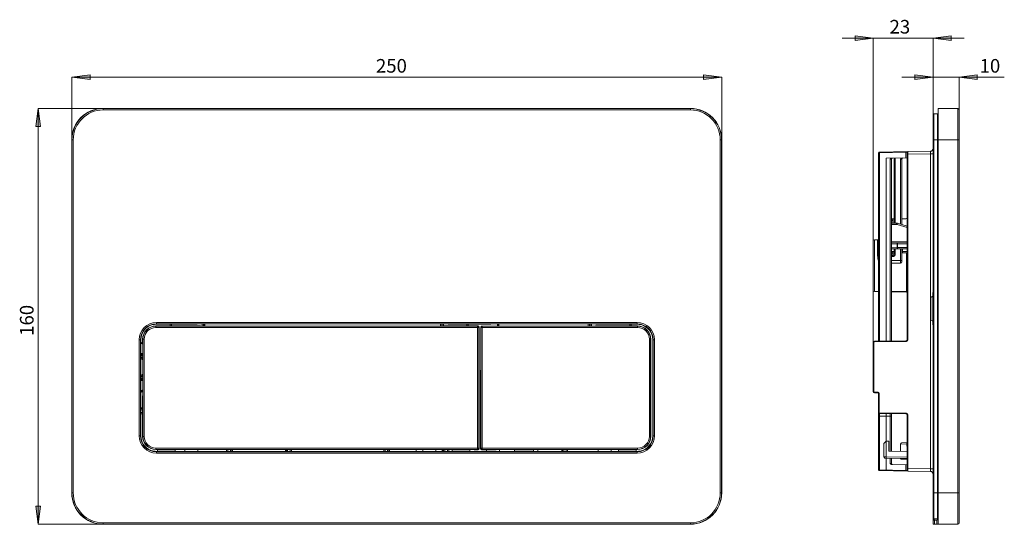
# Model space of a CAD drawing. Units: inches. Extents: x 118 to 292, y -145 to -56.
import ezdxf

# ---------------------------------------------------------------- set-up
doc = ezdxf.new("R2010")
doc.units = ezdxf.units.IN
doc.header["$MEASUREMENT"] = 0
doc.layers.add('Ebene 1', color=7, linetype='Continuous')

msp = doc.modelspace()

# ---------------------------------------------------------------- hatches: boundary and pattern name
at = {"layer": 'Ebene 1'}
h = msp.add_hatch(color=7, dxfattribs=at)
h.dxf.hatch_style = 2
h.paths.add_polyline_path([(268.7, -58.87), (265.5, -59.27), (265.5, -58.47)])
h = msp.add_hatch(color=7, dxfattribs=at)
h.dxf.hatch_style = 2
h.paths.add_polyline_path([(279.22, -58.87), (282.43, -58.47), (282.43, -59.27)])
h = msp.add_hatch(color=7, dxfattribs=at)
h.dxf.hatch_style = 2
h.paths.add_polyline_path([(127.53, -65.76), (130.74, -65.36), (130.74, -66.16)])
h = msp.add_hatch(color=7, dxfattribs=at)
h.dxf.hatch_style = 2
h.paths.add_polyline_path([(242, -65.76), (238.8, -66.16), (238.8, -65.36)])
h = msp.add_hatch(color=7, dxfattribs=at)
h.dxf.hatch_style = 2
h.paths.add_polyline_path([(279.22, -65.76), (276.02, -66.16), (276.02, -65.36)])
h = msp.add_hatch(color=7, dxfattribs=at)
h.dxf.hatch_style = 2
h.paths.add_polyline_path([(283.8, -65.76), (287, -65.36), (287, -66.16)])
h = msp.add_hatch(color=7, dxfattribs=at)
h.dxf.hatch_style = 2
h.paths.add_polyline_path([(121.6, -71.27), (122, -74.48), (121.2, -74.48)])
h = msp.add_hatch(color=7, dxfattribs=at)
h.dxf.hatch_style = 2
h.paths.add_polyline_path([(121.6, -144.55), (121.2, -141.35), (122, -141.35)])

# ---------------------------------------------------------------- linework, layer by layer
at = {"layer": 'Ebene 1', "color": 7, "lineweight": 9}
for points in [[(263.21, -58.87), (284.72, -58.87)], [(268.7, -58.87), (265.5, -59.27), (265.5, -58.47), (268.7, -58.87)], [(268.7, -94.61), (268.7, -58.87)], [(279.22, -58.87), (282.43, -58.47), (282.43, -59.27), (279.22, -58.87)], [(279.22, -72.33), (279.22, -58.87)], [(127.53, -65.76), (130.74, -65.36), (130.74, -66.16), (127.53, -65.76)], [(127.53, -76.8), (127.53, -65.76)], [(127.53, -65.76), (242, -65.76)], [(242, -65.76), (238.8, -66.16), (238.8, -65.36), (242, -65.76)], [(242, -76.8), (242, -65.76)], [(273.73, -65.76), (291.77, -65.76)], [(279.22, -65.76), (276.02, -66.16), (276.02, -65.36), (279.22, -65.76)], [(283.8, -65.76), (287, -65.36), (287, -66.16), (283.8, -65.76)], [(283.8, -71.53), (283.8, -65.76)], [(121.6, -71.27), (122, -74.48), (121.2, -74.48), (121.6, -71.27)], [(121.6, -144.55), (121.6, -71.27)], [(133.06, -71.27), (121.6, -71.27)], [(133.06, -71.53), (133.06, -71.27)], [(133.06, -71.27), (236.48, -71.27)], [(236.48, -71.3), (133.06, -71.3)], [(236.48, -71.53), (133.06, -71.53)], [(236.48, -71.53), (236.48, -71.27)], [(279.22, -144.56), (279.22, -72.33)], [(279.34, -72.22), (280.03, -72.21)], [(279.34, -143.61), (279.34, -72.22)], [(280.03, -143.61), (280.03, -72.21)], [(280.14, -144.55), (280.14, -71.27)], [(280.14, -71.27), (283.57, -71.3)], [(283.57, -71.3), (283.57, -144.52)], [(283.8, -71.53), (283.8, -144.3)], [(127.53, -139.03), (127.53, -76.8)], [(127.53, -76.8), (127.79, -76.8)], [(127.56, -76.8), (127.56, -139.03)], [(127.79, -76.8), (127.79, -139.03)], [(241.74, -76.8), (242, -76.8)], [(241.74, -139.03), (241.74, -76.8)], [(241.97, -139.03), (241.97, -76.8)], [(242, -139.03), (242, -76.8)], [(279.22, -76.8), (283.8, -76.8)], [(269.61, -112.27), (269.61, -79.08)], [(269.66, -79.08), (269.61, -79.08)], [(269.8, -79.08), (269.66, -79.08)], [(269.73, -78.97), (274.76, -78.88)], [(269.79, -78.97), (269.79, -78.97)], [(269.8, -79.08), (269.79, -79.02), (269.79, -79), (269.79, -78.98), (269.79, -78.97)], [(274.42, -79), (269.8, -79.08)], [(269.8, -112.27), (269.8, -79.08)], [(274.42, -79), (274.42, -78.94), (274.42, -78.92), (274.42, -78.9), (274.42, -78.89), (274.42, -78.89)], [(274.65, -78.99), (274.42, -79)], [(274.42, -80), (274.42, -79)], [(274.65, -112), (274.65, -78.99)], [(274.65, -79.34), (274.76, -79.34)], [(274.76, -78.88), (278.77, -78.81)], [(274.76, -79.01), (274.76, -78.93), (274.76, -78.9), (274.76, -78.89), (274.76, -78.88)], [(274.76, -79.13), (274.76, -79.01)], [(274.76, -79.34), (274.76, -79.13)], [(274.76, -79.34), (278.77, -79.27)], [(274.76, -112), (274.76, -79.34)], [(278.77, -79.27), (278.78, -79.2), (278.78, -79.13), (278.78, -79.06), (278.78, -79), (278.78, -78.94), (278.78, -78.9), (278.78, -78.86), (278.78, -78.83), (278.78, -78.82), (278.77, -78.81)], [(278.77, -134.78), (278.77, -79.27)], [(279.22, -79.27), (278.77, -79.27)], [(270.99, -80.03), (274.65, -79.99)], [(270.99, -112.26), (270.99, -80.03)], [(271.68, -80.2), (271.73, -80.15), (271.79, -80.11)], [(271.68, -80.2), (271.68, -112.25)], [(271.68, -80.2), (271.9, -80.2)], [(271.79, -80.11), (271.84, -80.07)], [(271.84, -80.07), (271.9, -80.04), (271.96, -80.02)], [(271.9, -80.2), (271.9, -112.25)], [(271.96, -80.02), (272.02, -80.02)], [(272.36, -91.48), (272.36, -80.01)], [(272.54, -91.48), (272.54, -80.01)], [(273.63, -80.11), (273.57, -80.17), (273.51, -80.23)], [(273.51, -91.67), (273.51, -80.23)], [(273.51, -80.23), (273.73, -80.23)], [(273.7, -80.07), (273.63, -80.11)], [(273.9, -80), (273.83, -80.01), (273.76, -80.03), (273.7, -80.07)], [(273.73, -91.74), (273.73, -80.23)], [(271.9, -90.75), (272.36, -90.75)], [(271.9, -90.99), (272.13, -90.99)], [(271.9, -91.47), (272.81, -91.48)], [(271.9, -91.7), (272.81, -91.71)], [(272.06, -90.75), (272.08, -90.79), (272.1, -90.82), (272.11, -90.86), (272.12, -90.9), (272.13, -90.95), (272.13, -90.99)], [(272.13, -90.99), (272.13, -91.47)], [(272.81, -91.48), (272.81, -91.49), (272.81, -91.51), (272.81, -91.55), (272.81, -91.6), (272.81, -91.65)], [(272.81, -91.65), (272.81, -91.71)], [(272.81, -91.71), (272.82, -91.71), (272.83, -91.71), (272.84, -91.71), (272.85, -91.72), (272.86, -91.72), (272.87, -91.72)], [(272.9, -91.61), (272.87, -91.72)], [(272.87, -91.72), (274.65, -92.25)], [(272.93, -91.5), (272.93, -91.51), (272.93, -91.53), (272.92, -91.57), (272.9, -91.61)], [(272.93, -91.5), (274.65, -92.02)], [(273.73, -90.74), (274.42, -90.74)], [(268.7, -103.36), (268.7, -94.61)], [(269.43, -94.43), (268.88, -94.43)], [(268.88, -103.55), (268.88, -94.43)], [(269.43, -94.43), (269.43, -96.98)], [(271.9, -94.68), (274.65, -94.7)], [(274.65, -94.93), (271.9, -94.91)], [(272.9, -95.14), (271.9, -95.14)], [(272.9, -94.92), (272.9, -94.92)], [(272.9, -95.14), (272.9, -95.08), (272.9, -95.03), (272.9, -94.98), (272.9, -94.95), (272.9, -94.92)], [(272.96, -95.14), (272.9, -95.14)], [(272.9, -95.8), (272.9, -95.14)], [(272.96, -95.14), (272.96, -95.09), (272.96, -95.03), (272.95, -94.98), (272.95, -94.95), (272.94, -94.92), (272.93, -94.92)], [(274.65, -95.16), (272.96, -95.14)], [(272.96, -95.8), (272.96, -95.14)], [(269.52, -96.97), (269.48, -96.97), (269.43, -96.97)], [(269.48, -97.53), (269.47, -97.43), (269.45, -97.33), (269.44, -97.23), (269.44, -97.14), (269.43, -97.06), (269.43, -96.98)], [(269.61, -96.91), (269.61, -96.93), (269.59, -96.94), (269.56, -96.96), (269.52, -96.97)], [(271.9, -95.81), (272.9, -95.8)], [(271.9, -96.03), (274.65, -96.01)], [(271.9, -96.75), (271.91, -96.7), (271.92, -96.66), (271.94, -96.62)], [(271.94, -96.62), (271.96, -96.58), (271.98, -96.53)], [(272.13, -96.76), (272.07, -96.76), (272.02, -96.75), (271.97, -96.73), (271.97, -96.73)], [(271.98, -96.53), (272.02, -96.49)], [(272.36, -96.49), (272.02, -96.49)], [(272.02, -96.62), (272.02, -96.52), (272.02, -96.49)], [(272.02, -96.69), (272.02, -96.62)], [(272.02, -96.71), (272.02, -96.69)], [(272.02, -96.72), (272.02, -96.71)], [(272.36, -96.72), (272.02, -96.72)], [(272.02, -96.72), (272.02, -96.72), (272.02, -96.72), (272.02, -96.72), (272.02, -96.72), (272.02, -96.72)], [(272.11, -97.12), (272.12, -97.02), (272.12, -96.93)], [(272.12, -96.93), (272.13, -96.84)], [(272.13, -96.76), (272.13, -96.72)], [(272.13, -96.84), (272.13, -96.76)], [(272.36, -96.96), (272.36, -96.03)], [(272.36, -96.96), (272.54, -96.96)], [(272.44, -97.24), (272.46, -97.21), (272.48, -97.18), (272.5, -97.15), (272.52, -97.11), (272.53, -97.07), (272.54, -97.04), (272.54, -97), (272.54, -96.96)], [(272.54, -96.96), (272.54, -96.03)], [(272.9, -95.8), (272.96, -95.8)], [(272.9, -95.8), (272.9, -95.86), (272.9, -95.91), (272.9, -95.96), (272.9, -96), (272.9, -96.02)], [(272.9, -96.02), (272.9, -96.03)], [(272.96, -95.8), (272.96, -95.86), (272.96, -95.91), (272.95, -95.96), (272.95, -95.99), (272.94, -96.02), (272.93, -96.03)], [(272.96, -95.8), (274.65, -95.78)], [(273.51, -98.08), (273.51, -96.02)], [(273.73, -98.31), (273.73, -96.02)], [(273.83, -96.02), (273.83, -96.48)], [(274.65, -96.47), (273.83, -96.48)], [(273.83, -96.48), (273.83, -96.52)], [(273.83, -96.52), (273.83, -96.57), (273.83, -96.61), (273.83, -96.64), (273.84, -96.67), (273.84, -96.69), (273.84, -96.7)], [(273.84, -96.7), (273.85, -96.7)], [(274.65, -96.7), (273.85, -96.7)], [(274.53, -96.7), (274.53, -103.53)], [(269.5, -97.64), (269.48, -97.53)], [(269.54, -97.86), (269.51, -97.75), (269.5, -97.64)], [(269.56, -97.98), (269.54, -97.86)], [(269.59, -98.11), (269.56, -97.98)], [(269.61, -98.24), (269.59, -98.11)], [(271.9, -97.19), (272.13, -97.19)], [(271.9, -97.37), (272.13, -97.37)], [(273.51, -98.08), (271.9, -98.09)], [(273.51, -98.54), (271.9, -98.55)], [(272.1, -97.19), (272.11, -97.12)], [(272.13, -97.19), (272.13, -97.19), (272.13, -97.21), (272.13, -97.24)], [(272.13, -97.24), (272.13, -97.32), (272.13, -97.37)], [(272.13, -97.37), (272.16, -97.37), (272.19, -97.37), (272.22, -97.36), (272.24, -97.36), (272.27, -97.35), (272.29, -97.34), (272.32, -97.33), (272.34, -97.31), (272.36, -97.3), (272.39, -97.28), (272.41, -97.26)], [(272.41, -97.26), (272.44, -97.24)], [(273.51, -98.08), (273.73, -98.08)], [(273.51, -98.42), (273.51, -98.08)], [(273.51, -98.5), (273.51, -98.42)], [(273.51, -98.54), (273.51, -98.54), (273.51, -98.53), (273.51, -98.53), (273.51, -98.53), (273.51, -98.52), (273.51, -98.5)], [(268.7, -112.46), (268.7, -103.36)], [(268.88, -103.55), (269.61, -103.55)], [(271.9, -103.56), (274.53, -103.53)], [(274.65, -103.6), (271.9, -103.57)], [(279.22, -103.71), (279.18, -103.71)], [(279.18, -103.71), (279.18, -109.43)], [(278.81, -104.56), (279.05, -104.44)], [(278.81, -104.56), (278.81, -108.58)], [(279.05, -104.44), (279.18, -104.37)], [(142.44, -108.99), (142.44, -109.27)], [(142.44, -108.99), (227.1, -108.99)], [(142.44, -109.22), (227.1, -109.22)], [(149.63, -109.26), (149.73, -109.24)], [(149.73, -109.24), (149.74, -109.24), (149.77, -109.24), (149.81, -109.24), (149.87, -109.24), (149.94, -109.23), (150.01, -109.23), (150.1, -109.23)], [(193.26, -109.23), (150.1, -109.23)], [(150.47, -109.23), (150.47, -109.63)], [(150.7, -109.23), (150.7, -109.63)], [(150.77, -109.63), (150.77, -109.23)], [(150.99, -109.63), (150.99, -109.23)], [(192.45, -109.23), (192.45, -109.63)], [(192.68, -109.23), (192.68, -109.63)], [(192.75, -109.63), (192.75, -109.23)], [(192.98, -109.61), (192.98, -109.23)], [(193.26, -109.23), (193.35, -109.23), (193.44, -109.23), (193.51, -109.23), (193.58, -109.24), (193.64, -109.24), (193.68, -109.24), (193.71, -109.24), (193.72, -109.24)], [(193.82, -109.26), (193.72, -109.24)], [(201.34, -109.26), (201.44, -109.24)], [(201.44, -109.24), (201.45, -109.24), (201.48, -109.24), (201.52, -109.24), (201.58, -109.24), (201.65, -109.23), (201.72, -109.23), (201.81, -109.23)], [(219.35, -109.23), (201.81, -109.23)], [(202.53, -109.63), (202.53, -109.23)], [(202.54, -109.63), (202.54, -109.23)], [(202.77, -109.63), (202.77, -109.23)], [(218.49, -109.23), (218.49, -109.63)], [(218.72, -109.23), (218.72, -109.63)], [(218.85, -109.23), (218.85, -109.63)], [(219.08, -109.23), (219.08, -109.63)], [(219.35, -109.23), (219.44, -109.23), (219.52, -109.23), (219.6, -109.23), (219.67, -109.24), (219.72, -109.24), (219.77, -109.24), (219.79, -109.24), (219.8, -109.24)], [(219.9, -109.26), (219.8, -109.24)], [(227.1, -109.27), (227.1, -108.99)], [(278.93, -108.64), (278.81, -108.58)], [(279.18, -108.76), (278.93, -108.64)], [(141.77, -109.37), (141.86, -109.35), (141.94, -109.33), (142.02, -109.32), (142.09, -109.31), (142.15, -109.3), (142.19, -109.3), (142.22, -109.29), (142.23, -109.29)], [(142.23, -109.29), (142.24, -109.29)], [(142.24, -109.29), (142.26, -109.28)], [(142.26, -109.28), (142.28, -109.27)], [(142.28, -109.27), (142.28, -109.27), (142.3, -109.27), (142.32, -109.27), (142.35, -109.27), (142.39, -109.27), (142.44, -109.27)], [(142.35, -109.88), (142.35, -109.61)], [(149.86, -109.61), (142.35, -109.61)], [(199, -109.65), (142.35, -109.65)], [(142.35, -109.88), (199.23, -109.88)], [(142.44, -109.27), (142.5, -109.27)], [(142.5, -109.27), (142.65, -109.27)], [(142.65, -109.27), (142.73, -109.27)], [(149.26, -109.27), (142.73, -109.27)], [(144.84, -109.61), (144.84, -109.27)], [(144.85, -109.61), (144.85, -109.27)], [(145.08, -109.61), (145.08, -109.27)], [(149.26, -109.27), (149.34, -109.27), (149.42, -109.27), (149.49, -109.26), (149.55, -109.26), (149.59, -109.26), (149.62, -109.26), (149.63, -109.26)], [(149.97, -109.61), (149.86, -109.61)], [(150.06, -109.61), (149.97, -109.61)], [(150.2, -109.61), (150.2, -109.61), (150.18, -109.61), (150.16, -109.61), (150.14, -109.61), (150.06, -109.61)], [(150.2, -109.61), (150.23, -109.62)], [(150.41, -109.63), (150.32, -109.63), (150.29, -109.63), (150.26, -109.63), (150.24, -109.63), (150.23, -109.62), (150.23, -109.62)], [(150.51, -109.63), (150.41, -109.63)], [(150.62, -109.63), (150.51, -109.63)], [(192.49, -109.63), (150.62, -109.63)], [(192.61, -109.63), (192.49, -109.63)], [(192.72, -109.63), (192.61, -109.63)], [(192.81, -109.63), (192.72, -109.63)], [(192.88, -109.63), (192.81, -109.63)], [(192.95, -109.62), (192.94, -109.62), (192.93, -109.63), (192.91, -109.63), (192.88, -109.63)], [(192.97, -109.61), (192.95, -109.62)], [(193.04, -109.61), (193.01, -109.61), (192.99, -109.61), (192.98, -109.61), (192.97, -109.61)], [(193.11, -109.61), (193.04, -109.61)], [(193.2, -109.61), (193.11, -109.61)], [(193.31, -109.61), (193.2, -109.61)], [(193.43, -109.61), (193.31, -109.61)], [(193.43, -109.61), (199.04, -109.61)], [(193.82, -109.26), (193.83, -109.26), (193.86, -109.26), (193.9, -109.26), (193.96, -109.26), (194.03, -109.27), (194.1, -109.27), (194.19, -109.27), (194.27, -109.27)], [(200.97, -109.27), (194.27, -109.27)], [(197.11, -109.61), (197.11, -109.27)], [(197.34, -109.61), (197.34, -109.27)], [(197.35, -109.27), (197.35, -109.61)], [(199.04, -109.61), (199, -109.65)], [(199.23, -109.88), (199.23, -109.84), (199.22, -109.81), (199.2, -109.78), (199.19, -109.74), (199.16, -109.72), (199.13, -109.69), (199.1, -109.68), (199.07, -109.66), (199.04, -109.65), (199, -109.65)], [(199, -131.35), (199, -109.65)], [(199.04, -109.61), (199.08, -109.61), (199.11, -109.62), (199.15, -109.63), (199.18, -109.65), (199.2, -109.68), (199.23, -109.7), (199.25, -109.73), (199.26, -109.77), (199.27, -109.8), (199.27, -109.84)], [(199.27, -109.84), (199.23, -109.88)], [(199.23, -131.12), (199.23, -109.88)], [(199.27, -109.84), (199.27, -110.98)], [(199.57, -109.86), (199.57, -109.81), (199.59, -109.77), (199.61, -109.73), (199.64, -109.7), (199.67, -109.67), (199.71, -109.65), (199.75, -109.63), (199.8, -109.63)], [(199.57, -109.86), (199.59, -109.88)], [(199.57, -109.86), (199.57, -110.81)], [(199.57, -110.81), (199.57, -110.89)], [(199.57, -110.89), (199.57, -110.95), (199.57, -110.97), (199.57, -110.98), (199.57, -110.99)], [(199.82, -109.65), (199.78, -109.65), (199.73, -109.67), (199.69, -109.69), (199.66, -109.72), (199.63, -109.75), (199.61, -109.79), (199.6, -109.83), (199.59, -109.88)], [(227.19, -109.88), (199.59, -109.88)], [(199.59, -109.88), (199.59, -131.12)], [(219.55, -109.63), (199.8, -109.63)], [(199.8, -109.63), (199.82, -109.65)], [(227.19, -109.65), (199.82, -109.65)], [(199.82, -131.35), (199.82, -109.65)], [(200.97, -109.27), (201.05, -109.27), (201.13, -109.27), (201.2, -109.26), (201.26, -109.26), (201.3, -109.26), (201.33, -109.26), (201.34, -109.26)], [(219.63, -109.63), (219.55, -109.63)], [(219.7, -109.63), (219.63, -109.63)], [(219.74, -109.63), (219.73, -109.63), (219.72, -109.63), (219.7, -109.63)], [(219.77, -109.61), (219.74, -109.63)], [(219.81, -109.61), (219.79, -109.61), (219.78, -109.61), (219.77, -109.61)], [(219.87, -109.61), (219.81, -109.61)], [(219.95, -109.61), (219.87, -109.61)], [(219.9, -109.26), (219.91, -109.26), (219.94, -109.26), (219.98, -109.26), (220.04, -109.26), (220.11, -109.27), (220.19, -109.27), (220.27, -109.27), (226.8, -109.27)], [(219.95, -109.61), (227.19, -109.61)], [(225.83, -109.61), (225.83, -109.27)], [(226.06, -109.61), (226.06, -109.27)], [(226.07, -109.27), (226.07, -109.61)], [(226.8, -109.27), (226.96, -109.27), (227.03, -109.27), (227.1, -109.27)], [(227.1, -109.27), (227.14, -109.27), (227.18, -109.27), (227.21, -109.27)], [(227.19, -109.88), (227.19, -109.61)], [(227.21, -109.27), (227.23, -109.27), (227.25, -109.27)], [(227.25, -109.27), (227.25, -109.27)], [(227.27, -109.28), (227.25, -109.27)], [(227.29, -109.29), (227.27, -109.28)], [(227.3, -109.29), (227.29, -109.29)], [(227.3, -109.29), (227.32, -109.29), (227.34, -109.3), (227.39, -109.3)], [(227.39, -109.3), (227.44, -109.31), (227.51, -109.32), (227.59, -109.33), (227.67, -109.35), (227.76, -109.37)], [(279.22, -109.43), (279.18, -109.43)], [(139.4, -128.96), (139.4, -112.03)], [(139.69, -112.03), (139.4, -112.03)], [(139.63, -128.96), (139.63, -112.03)], [(139.69, -112.03), (139.69, -128.96)], [(140.01, -112.64), (139.78, -112.51), (139.69, -112.48)], [(139.97, -112.64), (139.69, -112.51)], [(140.03, -112.81), (139.91, -112.74), (139.69, -112.63)], [(140.02, -112.67), (139.97, -112.64)], [(140.01, -112.27), (140.01, -111.94)], [(140.01, -111.94), (140.28, -111.94)], [(140.01, -112.27), (140.01, -112.39)], [(140.01, -112.39), (140.01, -112.49)], [(140.01, -112.49), (140.01, -112.59)], [(140.01, -112.59), (140.02, -112.66)], [(140.02, -112.66), (140.02, -112.69), (140.02, -112.71), (140.02, -112.72), (140.02, -112.73)], [(140.06, -111.94), (140.06, -129.06)], [(140.28, -111.94), (140.28, -129.06)], [(199.27, -110.98), (199.29, -123.52)], [(199.55, -111.14), (199.53, -123.54)], [(199.55, -111.02), (199.57, -110.99)], [(199.55, -111.02), (199.55, -111.03), (199.55, -111.04), (199.55, -111.05), (199.55, -111.08), (199.55, -111.14)], [(229.25, -111.94), (229.52, -111.94)], [(229.25, -129.06), (229.25, -111.94)], [(229.48, -129.06), (229.48, -111.94)], [(229.52, -111.94), (229.52, -129.06)], [(230.14, -112.03), (229.84, -112.03)], [(229.84, -128.96), (229.84, -112.03)], [(229.91, -112.03), (229.91, -128.96)], [(230.14, -112.03), (230.14, -128.96)], [(268.7, -112.46), (268.81, -112.46)], [(268.7, -121.21), (268.7, -112.46)], [(268.81, -112.46), (268.81, -112.46), (268.81, -112.45), (268.82, -112.44), (268.82, -112.43), (268.82, -112.43), (268.83, -112.42)], [(268.81, -121.21), (268.81, -112.46)], [(268.83, -112.42), (268.83, -112.41), (268.84, -112.41), (268.85, -112.4), (268.86, -112.4), (268.87, -112.39), (268.88, -112.39)], [(268.88, -112.28), (274.42, -112.23)], [(268.88, -112.28), (268.88, -112.28), (268.88, -112.29), (268.88, -112.31), (268.88, -112.34), (268.88, -112.36), (268.88, -112.39)], [(268.88, -112.39), (274.42, -112.34)], [(274.42, -112.23), (274.42, -112.23), (274.42, -112.25), (274.42, -112.26), (274.42, -112.29), (274.42, -112.32), (274.42, -112.34)], [(274.42, -112.34), (274.43, -112.34), (274.45, -112.34), (274.46, -112.34), (274.48, -112.34), (274.49, -112.34), (274.51, -112.33), (274.53, -112.33), (274.54, -112.32)], [(274.54, -112.32), (274.56, -112.31)], [(274.56, -112.31), (274.58, -112.3), (274.6, -112.29), (274.62, -112.28), (274.64, -112.26), (274.66, -112.25), (274.68, -112.23), (274.7, -112.2), (274.71, -112.18), (274.73, -112.15)], [(274.65, -112), (274.76, -112)], [(274.73, -112.15), (274.74, -112.11), (274.75, -112.08), (274.76, -112.04), (274.76, -112)], [(140.02, -112.73), (140.03, -112.74)], [(140.03, -112.74), (140.03, -112.75), (140.03, -112.76), (140.03, -112.78), (140.03, -112.81)], [(140.03, -112.81), (140.03, -112.88)], [(140.03, -112.88), (140.03, -112.97)], [(140.03, -112.97), (140.03, -113.08)], [(140.03, -113.08), (140.03, -113.2)], [(140.03, -113.2), (140.03, -121.45), (140.03, -121.51)], [(139.69, -121.04), (139.92, -120.93), (140.03, -120.86)], [(139.69, -121.17), (139.97, -121.03), (140.03, -120.99)], [(139.69, -121.2), (139.84, -121.13), (140.03, -121.03)], [(139.69, -121.32), (139.89, -121.23)], [(139.89, -121.23), (140.03, -121.16)], [(268.7, -121.21), (268.81, -121.21)], [(268.84, -121.26), (268.83, -121.26), (268.82, -121.25), (268.82, -121.24), (268.82, -121.23), (268.81, -121.22), (268.81, -121.21)], [(268.88, -121.28), (268.87, -121.28), (268.87, -121.28), (268.86, -121.28), (268.85, -121.27), (268.84, -121.27), (268.84, -121.26)], [(269.43, -121.29), (268.88, -121.28)], [(268.88, -121.39), (268.88, -121.39), (268.88, -121.38), (268.88, -121.36), (268.88, -121.34), (268.88, -121.31), (268.88, -121.28)], [(269.47, -121.29), (269.43, -121.29)], [(269.43, -121.4), (269.43, -121.4), (269.43, -121.38), (269.43, -121.37), (269.43, -121.34), (269.43, -121.31), (269.43, -121.29)], [(269.7, -121.45), (269.69, -121.43), (269.67, -121.41), (269.65, -121.38), (269.63, -121.36), (269.6, -121.34), (269.57, -121.32), (269.54, -121.31), (269.51, -121.3), (269.47, -121.29)], [(140.02, -121.86), (140.02, -121.87), (140.02, -121.88), (140.02, -121.9), (140.02, -121.93), (140.01, -121.96), (140.01, -122.04)], [(140.01, -122.04), (140.01, -122.15)], [(140.01, -122.15), (140.01, -122.2), (140.01, -129.06)], [(140.02, -121.86), (140.03, -121.85)], [(140.03, -121.51), (140.03, -121.61)], [(140.03, -121.61), (140.03, -121.71)], [(140.03, -121.71), (140.03, -121.78), (140.03, -121.81), (140.03, -121.83), (140.03, -121.84), (140.03, -121.85)], [(269.43, -121.4), (268.88, -121.39)], [(269.61, -121.58), (269.73, -121.58)], [(269.61, -134.97), (269.61, -121.58)], [(269.73, -121.58), (269.73, -121.56), (269.72, -121.54), (269.72, -121.52), (269.71, -121.5), (269.71, -121.48), (269.7, -121.45)], [(269.73, -124.88), (269.73, -121.58)], [(140.01, -124.04), (139.69, -124.04)], [(140.01, -124.16), (139.69, -124.16)], [(140.01, -124.38), (139.69, -124.38)], [(139.69, -124.84), (140.01, -124.84)], [(199.29, -123.52), (199.29, -131.18)], [(199.53, -131.18), (199.53, -123.54)], [(139.69, -125.07), (140.01, -125.07)], [(269.61, -124.88), (269.73, -124.88)], [(269.61, -125.52), (269.8, -125.52)], [(269.75, -124.93), (269.75, -124.93), (269.74, -124.92), (269.73, -124.91), (269.73, -124.9), (269.73, -124.89), (269.73, -124.88)], [(269.79, -124.95), (269.79, -124.95), (269.78, -124.95), (269.77, -124.95), (269.77, -124.94), (269.76, -124.94), (269.75, -124.93)], [(274.42, -124.99), (269.79, -124.95)], [(269.8, -125.06), (269.79, -125.06), (269.79, -125.05), (269.79, -125.03), (269.79, -125.01), (269.79, -124.98), (269.79, -124.95)], [(269.79, -125.2), (269.79, -125.11), (269.79, -125.09), (269.79, -125.07), (269.8, -125.06)], [(269.79, -125.31), (269.79, -125.2)], [(269.8, -125.52), (269.79, -125.31)], [(274.42, -125.1), (269.8, -125.06)], [(269.8, -125.52), (270.99, -125.53)], [(269.8, -134.97), (269.8, -125.52)], [(270.99, -125.53), (270.99, -125.44), (270.98, -125.36), (270.98, -125.28), (270.98, -125.21), (270.98, -125.15), (270.98, -125.11), (270.99, -125.08), (270.99, -125.07)], [(270.99, -125.53), (271.68, -125.53)], [(270.99, -129.88), (270.99, -125.53)], [(271.68, -125.08), (271.68, -125.09)], [(271.68, -125.09), (271.68, -125.16)], [(271.68, -125.16), (271.68, -125.26)], [(271.68, -125.26), (271.68, -125.38)], [(271.68, -125.38), (271.68, -125.53)], [(271.9, -125.53), (271.68, -125.53)], [(271.68, -125.53), (271.68, -131.67)], [(271.9, -125.08), (271.9, -131.67)], [(274.56, -125.02), (274.53, -125.01), (274.5, -125), (274.46, -124.99), (274.42, -124.99)], [(274.42, -125.1), (274.42, -125.1), (274.42, -125.09), (274.42, -125.07), (274.42, -125.05), (274.42, -125.02), (274.42, -124.99)], [(274.74, -125.21), (274.73, -125.19), (274.72, -125.17), (274.71, -125.15), (274.69, -125.13), (274.68, -125.11), (274.66, -125.09), (274.64, -125.07), (274.62, -125.05), (274.59, -125.04), (274.56, -125.02)], [(274.65, -125.33), (274.76, -125.33)], [(274.65, -135.06), (274.65, -125.33)], [(274.76, -125.33), (274.76, -125.32), (274.76, -125.3), (274.76, -125.29), (274.76, -125.27), (274.75, -125.26), (274.75, -125.24), (274.74, -125.23), (274.74, -125.21)], [(274.76, -134.71), (274.76, -125.33)], [(139.4, -128.96), (139.69, -128.96)], [(140.01, -129.06), (140.28, -129.06)], [(229.25, -129.06), (229.52, -129.06)], [(230.14, -128.96), (229.84, -128.96)], [(270.53, -130.34), (270.99, -129.88)], [(270.97, -132.65), (270.97, -129.89)], [(271.44, -129.88), (270.99, -129.88)], [(271.44, -131.67), (271.44, -129.88)], [(142.14, -131.69), (142.07, -131.68), (142, -131.67)], [(142.33, -131.71), (142.27, -131.7), (142.21, -131.7), (142.14, -131.69)], [(142.44, -131.71), (142.41, -131.71), (142.38, -131.71), (142.33, -131.71)], [(142.35, -131.39), (142.35, -131.12)], [(142.35, -131.12), (199.23, -131.12)], [(142.35, -131.35), (199, -131.35)], [(142.35, -131.39), (197.96, -131.39)], [(142.44, -132), (142.44, -131.71)], [(142.45, -131.71), (142.45, -131.71), (142.45, -131.71), (142.44, -131.71), (142.44, -131.71)], [(227.1, -131.77), (142.44, -131.77)], [(142.45, -131.71), (142.6, -131.67)], [(142.6, -131.67), (142.6, -131.39)], [(142.6, -131.67), (145.71, -131.67)], [(145.71, -131.39), (145.71, -131.67)], [(145.85, -131.71), (145.71, -131.67)], [(146.31, -131.71), (146.22, -131.71), (146.14, -131.71), (146.06, -131.71), (145.99, -131.71), (145.94, -131.71), (145.89, -131.71), (145.87, -131.71), (145.85, -131.71)], [(146.31, -131.71), (194.02, -131.71)], [(147.47, -131.39), (147.47, -131.71)], [(149.76, -131.39), (149.76, -131.71)], [(154.8, -131.39), (154.8, -131.71)], [(155.03, -131.39), (155.03, -131.71)], [(155.47, -131.71), (155.47, -131.39)], [(155.7, -131.71), (155.7, -131.39)], [(155.82, -131.71), (155.82, -131.39)], [(165.2, -131.39), (165.2, -131.71)], [(165.32, -131.39), (165.32, -131.71)], [(165.55, -131.39), (165.55, -131.71)], [(166, -131.71), (166, -131.39)], [(166.23, -131.71), (166.23, -131.39)], [(182.48, -131.71), (182.48, -131.39)], [(182.71, -131.71), (182.71, -131.39)], [(183.16, -131.71), (183.16, -131.39)], [(183.39, -131.71), (183.39, -131.39)], [(183.48, -131.39), (183.48, -131.71)], [(188.2, -131.39), (188.2, -131.71)], [(189.34, -131.39), (189.34, -131.71)], [(191.63, -131.39), (191.63, -131.71)], [(192.77, -131.71), (192.77, -131.39)], [(192.91, -131.71), (192.91, -131.39)], [(193.01, -131.71), (193.01, -131.39)], [(193.24, -131.71), (193.24, -131.39)], [(193.68, -131.39), (193.68, -131.71)], [(193.91, -131.39), (193.91, -131.71)], [(194.39, -131.71), (194.38, -131.71), (194.35, -131.71), (194.31, -131.71), (194.25, -131.71), (194.18, -131.71), (194.11, -131.71), (194.02, -131.71)], [(194.39, -131.71), (194.54, -131.67)], [(194.54, -131.67), (194.54, -131.39)], [(194.54, -131.67), (197.65, -131.67)], [(197.65, -131.39), (197.65, -131.67)], [(197.79, -131.71), (197.65, -131.67)], [(198.25, -131.71), (198.16, -131.71), (198.08, -131.71), (198, -131.71), (197.93, -131.71), (197.88, -131.71), (197.83, -131.71), (197.81, -131.71), (197.79, -131.71)], [(197.96, -131.39), (198.07, -131.39)], [(198.07, -131.39), (198.18, -131.39)], [(198.18, -131.39), (198.26, -131.39), (198.3, -131.39), (198.32, -131.39), (198.34, -131.39), (198.35, -131.39), (198.36, -131.39)], [(198.25, -131.71), (205.01, -131.71)], [(198.36, -131.39), (198.36, -131.4)], [(198.36, -131.4), (198.36, -131.4), (198.37, -131.4), (198.39, -131.4)], [(198.39, -131.4), (198.42, -131.41), (198.49, -131.41)], [(198.49, -131.41), (198.59, -131.41)], [(198.59, -131.41), (198.7, -131.41)], [(198.7, -131.41), (199.06, -131.41)], [(199, -131.35), (199.04, -131.34), (199.07, -131.33), (199.1, -131.32), (199.13, -131.3), (199.16, -131.28), (199.19, -131.25), (199.2, -131.22), (199.22, -131.19), (199.23, -131.15), (199.23, -131.12)], [(199, -131.35), (199.06, -131.41)], [(199.29, -131.18), (199.29, -131.21), (199.28, -131.25), (199.27, -131.28), (199.25, -131.31), (199.22, -131.34), (199.2, -131.36), (199.17, -131.38), (199.13, -131.4), (199.1, -131.4), (199.06, -131.41)], [(199.23, -131.12), (199.29, -131.18)], [(199.53, -131.18), (199.59, -131.12)], [(199.76, -131.41), (199.71, -131.4), (199.67, -131.39), (199.63, -131.37), (199.6, -131.34), (199.57, -131.31), (199.55, -131.27), (199.53, -131.22), (199.53, -131.18)], [(199.59, -131.12), (227.19, -131.12)], [(199.59, -131.12), (199.6, -131.16), (199.61, -131.2), (199.63, -131.24), (199.66, -131.28), (199.69, -131.31), (199.73, -131.33), (199.78, -131.34), (199.82, -131.35)], [(199.76, -131.41), (199.82, -131.35)], [(202.11, -131.41), (199.76, -131.41)], [(199.82, -131.35), (227.19, -131.35)], [(200.55, -131.41), (200.55, -131.71)], [(202.11, -131.41), (202.19, -131.41)], [(202.19, -131.41), (202.25, -131.41)], [(202.25, -131.41), (202.27, -131.41), (202.29, -131.41), (202.29, -131.41)], [(202.29, -131.39), (202.3, -131.39), (202.31, -131.39), (202.33, -131.39)], [(202.29, -131.39), (202.29, -131.41)], [(202.33, -131.39), (202.39, -131.39)], [(202.39, -131.39), (202.48, -131.39)], [(202.48, -131.39), (227.19, -131.39)], [(202.84, -131.39), (202.84, -131.71)], [(205.37, -131.71), (205.36, -131.71), (205.33, -131.71), (205.29, -131.71), (205.23, -131.71), (205.17, -131.71), (205.09, -131.71), (205.01, -131.71)], [(205.37, -131.71), (205.52, -131.67)], [(205.52, -131.67), (205.52, -131.39)], [(205.52, -131.67), (208.86, -131.67)], [(208.86, -131.39), (208.86, -131.67)], [(209, -131.71), (208.86, -131.67)], [(209.46, -131.71), (209.37, -131.71), (209.29, -131.71), (209.21, -131.71), (209.14, -131.71), (209.09, -131.71), (209.04, -131.71), (209.02, -131.71), (209, -131.71)], [(209.46, -131.71), (223.31, -131.71)], [(209.59, -131.71), (209.59, -131.39)], [(213.85, -131.39), (213.85, -131.71)], [(213.95, -131.39), (213.95, -131.71)], [(214.17, -131.39), (214.17, -131.71)], [(214.62, -131.71), (214.62, -131.39)], [(214.85, -131.71), (214.85, -131.39)], [(220.23, -131.39), (220.23, -131.71)], [(222.52, -131.39), (222.52, -131.71)], [(223.68, -131.71), (223.67, -131.71), (223.64, -131.71), (223.6, -131.71), (223.54, -131.71), (223.47, -131.71), (223.39, -131.71), (223.31, -131.71)], [(223.68, -131.71), (223.82, -131.67)], [(223.82, -131.67), (223.82, -131.39)], [(223.82, -131.67), (226.94, -131.67)], [(226.94, -131.39), (226.94, -131.67)], [(227.08, -131.71), (226.94, -131.67)], [(227.1, -131.71), (227.09, -131.71), (227.08, -131.71), (227.08, -131.71)], [(227.08, -131.71), (227.08, -131.71)], [(227.39, -131.69), (227.32, -131.7), (227.26, -131.7), (227.2, -131.71), (227.16, -131.71), (227.12, -131.71), (227.1, -131.71)], [(227.1, -132), (227.1, -131.71)], [(227.19, -131.39), (227.19, -131.12)], [(227.54, -131.67), (227.46, -131.68), (227.39, -131.69)], [(270.53, -132.65), (270.53, -130.34)], [(274.65, -131.7), (271.44, -131.67)], [(273.48, -130.37), (273.49, -130.37)], [(273.48, -130.37), (273.48, -131.69)], [(274.63, -130.38), (273.48, -130.41)], [(273.66, -130.19), (274.65, -130.15)], [(274.63, -130.38), (274.62, -130.15)], [(274.65, -130.38), (274.63, -130.38)], [(274.63, -130.8), (274.63, -130.38)], [(274.65, -130.8), (274.63, -130.8)], [(227.1, -132), (142.44, -132)], [(270.53, -132.65), (270.97, -132.65)], [(270.75, -132.88), (274.65, -132.95)], [(270.97, -132.65), (274.65, -132.72)], [(270.97, -132.65), (270.97, -132.71), (270.97, -132.77), (270.97, -132.81), (270.97, -132.85), (270.97, -132.87), (270.97, -132.88)], [(270.99, -134.99), (270.99, -132.88)], [(271.68, -132.89), (271.68, -133.85)], [(271.9, -132.9), (271.9, -133.85)], [(274.65, -133.08), (273.62, -133.08)], [(269.61, -134.97), (269.77, -134.97)], [(269.73, -135.08), (274.76, -135.17)], [(269.77, -134.97), (269.8, -134.97)], [(269.8, -134.97), (269.79, -135), (269.79, -135.05)], [(269.79, -135.05), (269.79, -135.07), (269.79, -135.08)], [(269.79, -135.08), (269.79, -135.08)], [(269.8, -134.97), (274.42, -135.05)], [(270.99, -134.99), (270.99, -135.05)], [(270.99, -135.05), (270.99, -135.09), (270.99, -135.1), (270.99, -135.1)], [(271.9, -133.85), (271.68, -133.85)], [(271.79, -133.94), (271.73, -133.9), (271.68, -133.85)], [(272.02, -134.03), (271.96, -134.03), (271.9, -134.01), (271.84, -133.98), (271.79, -133.94)], [(272.02, -134.03), (274.65, -134.06)], [(274.42, -135.05), (274.42, -135.11), (274.42, -135.13), (274.42, -135.15), (274.41, -135.16), (274.41, -135.16)], [(274.42, -135.05), (274.42, -134.05)], [(274.42, -135.05), (274.65, -135.06)], [(274.65, -134.71), (274.76, -134.71)], [(274.76, -134.71), (278.77, -134.78)], [(274.76, -134.85), (274.76, -134.71)], [(274.76, -134.98), (274.76, -134.85)], [(274.76, -135.08), (274.76, -134.98)], [(274.76, -135.15), (274.76, -135.08)], [(274.76, -135.17), (274.76, -135.16), (274.76, -135.15)], [(274.76, -135.17), (278.77, -135.24)], [(279.22, -134.78), (278.77, -134.78)], [(278.77, -135.24), (278.78, -135.24), (278.78, -135.22), (278.78, -135.19), (278.78, -135.15), (278.78, -135.11), (278.78, -135.05), (278.78, -134.99), (278.78, -134.93), (278.78, -134.85), (278.77, -134.78)], [(127.79, -139.03), (127.53, -139.03)], [(241.74, -139.03), (242, -139.03)], [(283.8, -139.03), (279.22, -139.03)], [(121.6, -144.55), (121.2, -141.35), (122, -141.35), (121.6, -144.55)], [(279.22, -143.51), (279.22, -143.52)], [(279.22, -143.52), (279.22, -143.53)], [(279.22, -143.56), (279.22, -143.58)], [(279.22, -143.65), (279.22, -143.66)], [(279.22, -143.66), (279.22, -143.7)], [(279.22, -143.7), (279.22, -143.71), (279.22, -143.77)], [(279.22, -143.77), (279.22, -143.78)], [(279.22, -143.78), (279.22, -143.82)], [(279.22, -143.82), (279.22, -143.84)], [(279.22, -143.84), (279.23, -143.84)], [(279.23, -143.84), (279.39, -143.84), (279.45, -143.84)], [(280.03, -143.61), (279.34, -143.61)], [(279.34, -143.61), (279.34, -143.61)], [(279.45, -143.84), (279.45, -143.82), (279.44, -143.8), (279.44, -143.78), (279.43, -143.76), (279.42, -143.74), (279.41, -143.72), (279.4, -143.7), (279.39, -143.69), (279.38, -143.67), (279.37, -143.66), (279.37, -143.64), (279.36, -143.63), (279.35, -143.62), (279.34, -143.61), (279.34, -143.61)], [(279.91, -143.84), (279.45, -143.84)], [(279.45, -143.84), (279.45, -144.56)], [(279.91, -143.84), (280.09, -143.75)], [(279.93, -143.82), (279.91, -143.84)], [(279.91, -144.56), (279.91, -143.84)], [(279.98, -143.72), (279.93, -143.82)], [(280.01, -143.65), (279.98, -143.72)], [(280.02, -143.63), (280.01, -143.64)], [(280.01, -143.64), (280.01, -143.65)], [(280.03, -143.61), (280.03, -143.61), (280.02, -143.62), (280.02, -143.62), (280.02, -143.62), (280.02, -143.63)], [(280.09, -143.75), (280.12, -143.74)], [(280.12, -143.74), (280.13, -143.73)], [(280.13, -143.73), (280.14, -143.73), (280.14, -143.73)], [(133.06, -144.55), (121.6, -144.55)], [(133.06, -144.3), (133.06, -144.55)], [(133.06, -144.3), (236.48, -144.3)], [(133.06, -144.52), (236.48, -144.52)], [(133.06, -144.55), (180.93, -144.55), (180.98, -144.55), (181.03, -144.55), (181.07, -144.55), (181.09, -144.56), (181.1, -144.56)], [(181.1, -144.56), (181.11, -144.56), (181.13, -144.56), (181.17, -144.56), (181.22, -144.56), (181.33, -144.56)], [(186.44, -144.55), (186.42, -144.55), (186.36, -144.55), (186.26, -144.55), (186.12, -144.55), (185.95, -144.56), (185.75, -144.56), (185.53, -144.56), (185.29, -144.56), (185.03, -144.56), (184.77, -144.56), (184.5, -144.56), (184.25, -144.56), (184, -144.56), (183.78, -144.56), (183.58, -144.56), (183.41, -144.55), (183.27, -144.55), (183.17, -144.55), (183.11, -144.55), (183.09, -144.55)], [(188.2, -144.56), (188.31, -144.56)], [(188.31, -144.56), (188.36, -144.56), (188.4, -144.56), (188.42, -144.56), (188.43, -144.56)], [(188.43, -144.56), (188.44, -144.56), (188.46, -144.55), (188.5, -144.55), (188.55, -144.55)], [(188.55, -144.55), (188.66, -144.55)], [(188.66, -144.55), (236.48, -144.55)], [(236.48, -144.55), (236.48, -144.3)], [(279.22, -144.56), (283.57, -144.52)]]:
    msp.add_lwpolyline(points, dxfattribs=at)
at = {"layer": 'Ebene 1', "lineweight": 0}
for points in [[(268.7, -58.87), (265.5, -59.27), (265.5, -58.47), (268.7, -58.87)], [(279.22, -58.87), (282.43, -58.47), (282.43, -59.27), (279.22, -58.87)], [(127.53, -65.76), (130.74, -65.36), (130.74, -66.16), (127.53, -65.76)], [(242, -65.76), (238.8, -66.16), (238.8, -65.36), (242, -65.76)], [(279.22, -65.76), (276.02, -66.16), (276.02, -65.36), (279.22, -65.76)], [(283.8, -65.76), (287, -65.36), (287, -66.16), (283.8, -65.76)], [(121.6, -71.27), (122, -74.48), (121.2, -74.48), (121.6, -71.27)], [(121.6, -144.55), (121.2, -141.35), (122, -141.35), (121.6, -144.55)]]:
    msp.add_lwpolyline(points, dxfattribs=at)
at = {"layer": 'Ebene 1', "color": 7, "lineweight": 9}
for points in [[(133.06, -71.27), (130.01, -71.27), (127.53, -73.75), (127.53, -76.8)], [(133.06, -71.3), (130.02, -71.3), (127.56, -73.76), (127.56, -76.8)], [(133.06, -71.53), (130.15, -71.53), (127.79, -73.89), (127.79, -76.8)], [(242, -76.8), (242, -73.75), (239.53, -71.27), (236.48, -71.27)], [(241.97, -76.8), (241.97, -73.76), (239.51, -71.3), (236.48, -71.3)], [(241.74, -76.8), (241.74, -73.89), (239.38, -71.53), (236.48, -71.53)], [(279.34, -72.22), (279.27, -72.22), (279.22, -72.27), (279.22, -72.33)], [(280.03, -72.21), (280.07, -72.21), (280.1, -72.19), (280.12, -72.15)], [(283.8, -71.53), (283.8, -71.41), (283.7, -71.3), (283.57, -71.3)], [(269.73, -78.97), (269.66, -78.97), (269.61, -79.02), (269.61, -79.08)], [(274.76, -78.88), (274.7, -78.88), (274.65, -78.93), (274.65, -78.99)], [(278.77, -78.81), (279.02, -78.81), (279.22, -78.6), (279.22, -78.35)], [(272.09, -80.02), (271.98, -80.04), (271.9, -80.14), (271.9, -80.25)], [(272.04, -80.02), (271.96, -80.05), (271.9, -80.12), (271.9, -80.2)], [(273.9, -80.01), (273.8, -80.04), (273.73, -80.13), (273.73, -80.23)], [(272.93, -91.5), (272.89, -91.49), (272.85, -91.48), (272.81, -91.48)], [(274.42, -90.74), (274.55, -90.74), (274.65, -90.64), (274.65, -90.51)], [(268.88, -94.43), (268.78, -94.43), (268.7, -94.52), (268.7, -94.61)], [(269.61, -94.24), (269.61, -94.34), (269.53, -94.43), (269.43, -94.43)], [(272.02, -96.72), (271.96, -96.72), (271.92, -96.76), (271.91, -96.8)], [(272.13, -97.19), (272.26, -97.19), (272.36, -97.08), (272.36, -96.96)], [(273.85, -96.7), (273.78, -96.71), (273.73, -96.76), (273.73, -96.82)], [(273.51, -98.54), (273.63, -98.54), (273.73, -98.43), (273.73, -98.31)], [(268.7, -103.36), (268.7, -103.47), (268.78, -103.55), (268.88, -103.55)], [(274.53, -103.53), (274.6, -103.53), (274.65, -103.48), (274.65, -103.42)], [(274.62, -103.71), (274.6, -103.68), (274.57, -103.65), (274.53, -103.63)], [(142.44, -108.99), (140.76, -108.99), (139.4, -110.35), (139.4, -112.03)], [(142.44, -109.22), (140.88, -109.22), (139.63, -110.48), (139.63, -112.03)], [(230.14, -112.03), (230.14, -110.35), (228.78, -108.99), (227.1, -108.99)], [(229.91, -112.03), (229.91, -110.48), (228.65, -109.22), (227.1, -109.22)], [(141.77, -109.37), (140.55, -109.67), (139.69, -110.77), (139.69, -112.03)], [(142.35, -109.61), (141.06, -109.61), (140.01, -110.65), (140.01, -111.94)], [(142.35, -109.65), (141.08, -109.65), (140.06, -110.68), (140.06, -111.94)], [(142.35, -109.88), (141.21, -109.88), (140.28, -110.8), (140.28, -111.94)], [(229.52, -111.94), (229.52, -110.65), (228.47, -109.61), (227.19, -109.61)], [(229.48, -111.94), (229.48, -110.68), (228.45, -109.65), (227.19, -109.65)], [(229.25, -111.94), (229.25, -110.8), (228.33, -109.88), (227.19, -109.88)], [(229.84, -112.03), (229.84, -110.77), (228.98, -109.67), (227.76, -109.37)], [(268.88, -112.28), (268.78, -112.28), (268.7, -112.36), (268.7, -112.46)], [(274.42, -112.23), (274.55, -112.23), (274.65, -112.13), (274.65, -112)], [(140.03, -114.55), (139.92, -114.49), (139.81, -114.43), (139.69, -114.38)], [(140.03, -114.69), (139.92, -114.62), (139.81, -114.56), (139.69, -114.51)], [(140.03, -114.69), (139.92, -114.62), (139.81, -114.56), (139.69, -114.51)], [(140.03, -114.83), (139.92, -114.75), (139.81, -114.69), (139.69, -114.63)], [(140.03, -115), (139.92, -114.92), (139.81, -114.85), (139.69, -114.79)], [(140.03, -115.3), (139.93, -115.21), (139.81, -115.12), (139.69, -115.05)], [(140.03, -115.57), (139.93, -115.46), (139.82, -115.37), (139.69, -115.28)], [(140.03, -114.69), (140.03, -114.69), (140.03, -114.69), (140.03, -114.69)], [(139.69, -118.39), (139.82, -118.31), (139.93, -118.21), (140.03, -118.1)], [(139.69, -118.62), (139.81, -118.55), (139.93, -118.47), (140.03, -118.38)], [(139.69, -118.88), (139.81, -118.82), (139.92, -118.75), (140.03, -118.67)], [(139.69, -119.04), (139.81, -118.98), (139.92, -118.92), (140.03, -118.84)], [(139.69, -119.17), (139.81, -119.11), (139.92, -119.05), (140.03, -118.98)], [(139.69, -119.16), (139.81, -119.11), (139.92, -119.05), (140.03, -118.98)], [(139.69, -119.29), (139.81, -119.24), (139.92, -119.18), (140.03, -119.12)], [(140.03, -118.98), (140.03, -118.98), (140.03, -118.98), (140.03, -118.98)], [(268.7, -121.21), (268.7, -121.31), (268.78, -121.39), (268.88, -121.39)], [(269.61, -121.58), (269.61, -121.48), (269.53, -121.4), (269.43, -121.4)], [(269.61, -124.88), (269.61, -124.98), (269.7, -125.06), (269.8, -125.06)], [(274.65, -125.33), (274.65, -125.21), (274.55, -125.1), (274.42, -125.1)], [(139.4, -128.96), (139.4, -130.64), (140.76, -132), (142.44, -132)], [(139.63, -128.96), (139.63, -130.52), (140.88, -131.77), (142.44, -131.77)], [(139.69, -128.96), (139.69, -130.31), (140.67, -131.46), (142, -131.67)], [(140.01, -129.06), (140.01, -130.34), (141.06, -131.39), (142.35, -131.39)], [(140.06, -129.06), (140.06, -130.32), (141.08, -131.35), (142.35, -131.35)], [(140.28, -129.06), (140.28, -130.19), (141.21, -131.12), (142.35, -131.12)], [(227.1, -132), (228.78, -132), (230.14, -130.64), (230.14, -128.96)], [(227.1, -131.77), (228.65, -131.77), (229.91, -130.52), (229.91, -128.96)], [(227.19, -131.39), (228.47, -131.39), (229.52, -130.34), (229.52, -129.06)], [(227.19, -131.35), (228.45, -131.35), (229.48, -130.32), (229.48, -129.06)], [(227.19, -131.12), (228.33, -131.12), (229.25, -130.19), (229.25, -129.06)], [(227.54, -131.67), (228.87, -131.46), (229.84, -130.31), (229.84, -128.96)], [(273.7, -130.18), (273.58, -130.19), (273.48, -130.29), (273.48, -130.41)], [(273.66, -130.19), (273.56, -130.19), (273.48, -130.27), (273.48, -130.37)], [(270.53, -132.65), (270.53, -132.77), (270.63, -132.88), (270.75, -132.88)], [(273.48, -132.94), (273.48, -133.02), (273.54, -133.08), (273.62, -133.08)], [(269.61, -134.97), (269.61, -135.03), (269.66, -135.08), (269.73, -135.08)], [(271.9, -133.85), (271.9, -133.93), (271.96, -134.01), (272.04, -134.03)], [(271.91, -133.85), (271.92, -133.91), (271.96, -133.97), (272.02, -134)], [(274.65, -135.06), (274.65, -135.12), (274.7, -135.17), (274.76, -135.17)], [(279.22, -135.7), (279.22, -135.45), (279.02, -135.25), (278.77, -135.24)], [(127.53, -139.03), (127.53, -142.08), (130.01, -144.55), (133.06, -144.55)], [(127.56, -139.03), (127.56, -142.06), (130.02, -144.52), (133.06, -144.52)], [(127.79, -139.03), (127.79, -141.94), (130.15, -144.3), (133.06, -144.3)], [(236.48, -144.55), (239.53, -144.55), (242, -142.08), (242, -139.03)], [(236.48, -144.52), (239.51, -144.52), (241.97, -142.06), (241.97, -139.03)], [(236.48, -144.3), (239.38, -144.3), (241.74, -141.94), (241.74, -139.03)], [(279.22, -143.49), (279.22, -143.56), (279.27, -143.61), (279.34, -143.61)], [(280.14, -143.73), (280.14, -143.67), (280.09, -143.61), (280.03, -143.61)], [(283.57, -144.52), (283.7, -144.52), (283.8, -144.42), (283.8, -144.3)]]:
    msp.add_open_spline(points, degree=3, dxfattribs=at)

# ---------------------------------------------------------------- texts
at = {"layer": 'Ebene 1', "color": 7, "char_height": 2.3989, "attachment_point": 7}
for s, insert in [('\\fArial|b1|i0|c0|p34;\\W1;23', (271.56, -58.07)), ('\\fArial|b1|i0|c0|p34;\\W1;250', (181.1, -64.96)), ('\\fArial|b1|i0|c0|p34;\\W1;10', (287.42, -64.96))]:
    msp.add_mtext(s, dxfattribs=dict(at, insert=insert))
at = {"layer": 'Ebene 1', "color": 7, "insert": (120.8, -111.34), "char_height": 2.3989, "attachment_point": 7, "rotation": 90}
msp.add_mtext('\\fArial|b1|i0|c0|p34;\\W1;160', dxfattribs=at)

doc.saveas('drawing.dxf')
